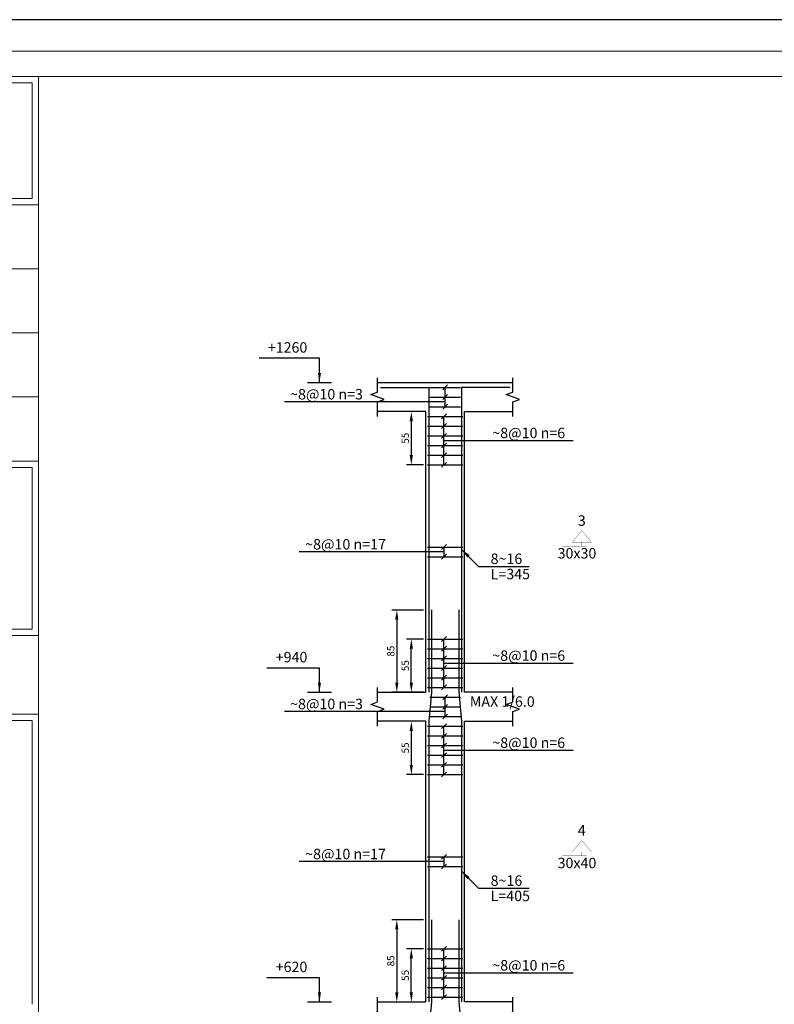
# Model space of a CAD drawing. Units: inches. Extents: x -61 to 639, y -43 to 506.
# Drawn here: x 60 to 76, y 56 to 76 of the extents above; entities that cross this region are included whole.
import ezdxf
from ezdxf.enums import TextEntityAlignment as Align

# ---------------------------------------------------------------- set-up
doc = ezdxf.new("R2010")
doc.units = ezdxf.units.IN
doc.header["$MEASUREMENT"] = 0
doc.header["$PDMODE"] = 33
doc.header["$PDSIZE"] = 0.3
doc.layers.add('kadr', color=61, linetype='Continuous', lineweight=30)
doc.layers.add('SAZE_DRAWINGS', color=7, linetype='Continuous')
doc.styles.add('SAZE_STYLE', font='romansp.shx', dxfattribs={"oblique": 15})
doc.dimstyles.new('SAZE_DIM_STYLE', dxfattribs={"dimtxt": 0.2, "dimasz": 0.2, "dimexe": 0.1, "dimexo": 0.05, "dimgap": 0.05, "dimtad": 0, "dimzin": 0, "dimdsep": 46, "dimtxsty": 'SAZE_STYLE', "dimcen": 0.09, "dimclrd": 2, "dimclre": 2, "dimclrt": 3, "dimadec": 0, "dimazin": 0, "dimtfac": 1, "dimtdec": 4, "dimtix": 1, "dimtmove": 1, "dimatfit": 3, "dimfxl": 1, "dimtolj": 1, "dimtzin": 0, "dimarcsym": 0})

# ---------------------------------------------------------------- blocks, each defined once
blk = doc.blocks.new('*D49')
at = {"layer": 'Defpoints', "color": 0, "transparency": 16777216}
for p in [(68.897, 57.625), (68.297, 55.925), (68.897, 55.925)]:
    blk.add_point(p, dxfattribs=at)
at = {"layer": 'SAZE_DRAWINGS', "color": 2, "lineweight": -2, "transparency": 16777216}
for p, q in [((68.847, 57.625), (68.197, 57.625)), ((68.297, 57.425), (68.297, 56.125)), ((68.847, 55.925), (68.197, 55.925))]:
    blk.add_line(p, q, dxfattribs=at)
at = {"layer": 'SAZE_DRAWINGS', "color": 2, "transparency": 16777216}
for points in [[(68.263, 57.425), (68.33, 57.425), (68.297, 57.625)], [(68.263, 56.125), (68.33, 56.125), (68.297, 55.925)]]:
    blk.add_solid(points, dxfattribs=at)
at = {"layer": 'SAZE_DRAWINGS', "color": 3, "transparency": 16777216, "insert": (68.172, 56.775), "char_height": 0.15, "attachment_point": 5, "rotation": 90, "style": 'SAZE_STYLE'}
blk.add_mtext('\\A1;85', dxfattribs=at)
blk = doc.blocks.new('*D52')
at = {"layer": 'Defpoints', "color": 0, "transparency": 16777216}
for p in [(68.897, 64.025), (68.297, 62.325), (68.897, 62.325)]:
    blk.add_point(p, dxfattribs=at)
at = {"layer": 'SAZE_DRAWINGS', "color": 2, "lineweight": -2, "transparency": 16777216}
for p, q in [((68.847, 64.025), (68.197, 64.025)), ((68.297, 63.825), (68.297, 62.525)), ((68.847, 62.325), (68.197, 62.325))]:
    blk.add_line(p, q, dxfattribs=at)
at = {"layer": 'SAZE_DRAWINGS', "color": 2, "transparency": 16777216}
for points in [[(68.263, 63.825), (68.33, 63.825), (68.297, 64.025)], [(68.263, 62.525), (68.33, 62.525), (68.297, 62.325)]]:
    blk.add_solid(points, dxfattribs=at)
at = {"layer": 'SAZE_DRAWINGS', "color": 3, "transparency": 16777216, "insert": (68.172, 63.175), "char_height": 0.15, "attachment_point": 5, "rotation": 90, "style": 'SAZE_STYLE'}
blk.add_mtext('\\A1;85', dxfattribs=at)
blk = doc.blocks.new('*D53')
at = {"layer": 'Defpoints', "color": 0, "transparency": 16777216}
for p in [(68.597, 57.025), (68.897, 57.025), (68.897, 55.925)]:
    blk.add_point(p, dxfattribs=at)
at = {"layer": 'SAZE_DRAWINGS', "color": 2, "lineweight": -2, "transparency": 16777216}
for p, q in [((68.847, 57.025), (68.497, 57.025)), ((68.597, 56.125), (68.597, 56.825)), ((68.847, 55.925), (68.497, 55.925))]:
    blk.add_line(p, q, dxfattribs=at)
at = {"layer": 'SAZE_DRAWINGS', "color": 2, "transparency": 16777216}
for points in [[(68.563, 56.825), (68.63, 56.825), (68.597, 57.025)], [(68.563, 56.125), (68.63, 56.125), (68.597, 55.925)]]:
    blk.add_solid(points, dxfattribs=at)
at = {"layer": 'SAZE_DRAWINGS', "color": 3, "transparency": 16777216, "insert": (68.472, 56.475), "char_height": 0.15, "attachment_point": 5, "rotation": 90, "style": 'SAZE_STYLE'}
blk.add_mtext('\\A1;55', dxfattribs=at)
blk = doc.blocks.new('*D54')
at = {"layer": 'Defpoints', "color": 0, "transparency": 16777216}
for p in [(68.897, 61.725), (68.597, 60.625), (68.897, 60.625)]:
    blk.add_point(p, dxfattribs=at)
at = {"layer": 'SAZE_DRAWINGS', "color": 2, "lineweight": -2, "transparency": 16777216}
for p, q in [((68.847, 61.725), (68.497, 61.725)), ((68.597, 61.525), (68.597, 60.825)), ((68.847, 60.625), (68.497, 60.625))]:
    blk.add_line(p, q, dxfattribs=at)
at = {"layer": 'SAZE_DRAWINGS', "color": 2, "transparency": 16777216}
for points in [[(68.563, 61.525), (68.63, 61.525), (68.597, 61.725)], [(68.563, 60.825), (68.63, 60.825), (68.597, 60.625)]]:
    blk.add_solid(points, dxfattribs=at)
at = {"layer": 'SAZE_DRAWINGS', "color": 3, "transparency": 16777216, "insert": (68.472, 61.175), "char_height": 0.15, "attachment_point": 5, "rotation": 90, "style": 'SAZE_STYLE'}
blk.add_mtext('\\A1;55', dxfattribs=at)
blk = doc.blocks.new('*D55')
at = {"layer": 'Defpoints', "color": 0, "transparency": 16777216}
for p in [(68.597, 63.425), (68.897, 63.425), (68.897, 62.325)]:
    blk.add_point(p, dxfattribs=at)
at = {"layer": 'SAZE_DRAWINGS', "color": 2, "lineweight": -2, "transparency": 16777216}
for p, q in [((68.847, 63.425), (68.497, 63.425)), ((68.597, 62.525), (68.597, 63.225)), ((68.847, 62.325), (68.497, 62.325))]:
    blk.add_line(p, q, dxfattribs=at)
at = {"layer": 'SAZE_DRAWINGS', "color": 2, "transparency": 16777216}
for points in [[(68.563, 63.225), (68.63, 63.225), (68.597, 63.425)], [(68.563, 62.525), (68.63, 62.525), (68.597, 62.325)]]:
    blk.add_solid(points, dxfattribs=at)
at = {"layer": 'SAZE_DRAWINGS', "color": 3, "transparency": 16777216, "insert": (68.472, 62.875), "char_height": 0.15, "attachment_point": 5, "rotation": 90, "style": 'SAZE_STYLE'}
blk.add_mtext('\\A1;55', dxfattribs=at)
blk = doc.blocks.new('*D56')
at = {"layer": 'Defpoints', "color": 0, "transparency": 16777216}
for p in [(68.897, 68.125), (68.597, 67.025), (68.897, 67.025)]:
    blk.add_point(p, dxfattribs=at)
at = {"layer": 'SAZE_DRAWINGS', "color": 2, "lineweight": -2, "transparency": 16777216}
for p, q in [((68.847, 68.125), (68.497, 68.125)), ((68.597, 67.925), (68.597, 67.225)), ((68.847, 67.025), (68.497, 67.025))]:
    blk.add_line(p, q, dxfattribs=at)
at = {"layer": 'SAZE_DRAWINGS', "color": 2, "transparency": 16777216}
for points in [[(68.563, 67.925), (68.63, 67.925), (68.597, 68.125)], [(68.563, 67.225), (68.63, 67.225), (68.597, 67.025)]]:
    blk.add_solid(points, dxfattribs=at)
at = {"layer": 'SAZE_DRAWINGS', "color": 3, "transparency": 16777216, "insert": (68.472, 67.575), "char_height": 0.15, "attachment_point": 5, "rotation": 90, "style": 'SAZE_STYLE'}
blk.add_mtext('\\A1;55', dxfattribs=at)
blk = doc.blocks.new('1254')
at = {"lineweight": 30}
blk.add_lwpolyline([(407.79, -242.445), (364.766, -242.445), (364.766, -272.777), (407.79, -272.777)], close=True, dxfattribs=at)
at = {"layer": 'kadr', "lineweight": 20}
for p, q in [((373.35, -271.745), (373.35, -243.413)), ((373.243, -243.521), (366.379, -243.521)), ((373.243, -245.484), (373.243, -243.521)), ((366.379, -245.484), (373.243, -245.484)), ((373.35, -245.591), (366.272, -245.591)), ((373.35, -246.68), (366.272, -246.68)), ((373.35, -247.769), (366.272, -247.769)), ((373.35, -248.858), (366.272, -248.858)), ((373.35, -249.947), (366.272, -249.947)), ((373.243, -250.055), (370.491, -250.055)), ((373.243, -252.807), (373.243, -250.055)), ((373.243, -252.807), (370.491, -252.807)), ((373.35, -252.915), (366.272, -252.915)), ((373.35, -254.248), (366.272, -254.248)), ((373.243, -254.355), (366.379, -254.355)), ((373.243, -259.18), (373.243, -254.355))]:
    blk.add_line(p, q, dxfattribs=at)
for points in [[(407.252, -242.983), (365.842, -242.983), (365.842, -272.239), (407.252, -272.239)], [(406.822, -243.413), (366.272, -243.413), (366.272, -271.745), (406.822, -271.745)]]:
    blk.add_lwpolyline(points, close=True, dxfattribs=at)

msp = doc.modelspace()

# ---------------------------------------------------------------- linework, layer by layer
at = {"layer": 'SAZE_DRAWINGS', "color": 2}
for p, q in [((66.44682, 68.72539), (66.94682, 68.72539)), ((67.89682, 68.72539), (70.69682, 68.72539)), ((68.97682, 68.62539), (69.61682, 68.62539)), ((69.24682, 68.57539), (69.34682, 68.67539)), ((69.29682, 68.22539), (69.29682, 68.62539)), ((68.97682, 68.42539), (69.61682, 68.42539)), ((69.24682, 68.37539), (69.34682, 68.47539)), ((69.29682, 68.32539), (65.97682, 68.32539)), ((68.97682, 68.22539), (69.61682, 68.22539)), ((69.24682, 68.17539), (69.34682, 68.27539)), ((68.93182, 68.02539), (69.66182, 68.02539)), ((69.32182, 68.07539), (69.22182, 67.97539)), ((69.27182, 67.02539), (69.27182, 68.02539)), ((68.93182, 67.82539), (69.66182, 67.82539)), ((69.32182, 67.87539), (69.22182, 67.77539)), ((68.93182, 67.62539), (69.66182, 67.62539)), ((69.32182, 67.67539), (69.22182, 67.57539)), ((68.93182, 67.42539), (69.66182, 67.42539)), ((69.32182, 67.47539), (69.22182, 67.37539)), ((69.27182, 67.52539), (71.94005, 67.52539)), ((68.93182, 67.22539), (69.66182, 67.22539)), ((69.32182, 67.27539), (69.22182, 67.17539)), ((68.93182, 67.02539), (69.66182, 67.02539)), ((69.32182, 67.07539), (69.22182, 66.97539)), ((68.93182, 65.32539), (69.66182, 65.32539)), ((69.32182, 65.37539), (69.22182, 65.27539)), ((69.27182, 65.32539), (69.27182, 65.12539)), ((69.27182, 65.22539), (66.28039, 65.22539)), ((68.93182, 65.12539), (69.66182, 65.12539)), ((69.32182, 65.17539), (69.22182, 65.07539)), ((68.93182, 63.42539), (69.66182, 63.42539)), ((69.32182, 63.47539), (69.22182, 63.37539)), ((69.32182, 63.27539), (69.22182, 63.17539)), ((69.27182, 62.42539), (69.27182, 63.42539)), ((68.93182, 63.22539), (69.66182, 63.22539)), ((69.32182, 63.07539), (69.22182, 62.97539)), ((68.93182, 63.02539), (69.66182, 63.02539)), ((69.32182, 62.87539), (69.22182, 62.77539)), ((69.27182, 62.92539), (71.94005, 62.92539)), ((68.93182, 62.82539), (69.66182, 62.82539)), ((69.32182, 62.67539), (69.22182, 62.57539)), ((68.93182, 62.62539), (69.66182, 62.62539)), ((69.32182, 62.47539), (69.22182, 62.37539)), ((66.44682, 62.32539), (66.94682, 62.32539)), ((68.93182, 62.42539), (69.66182, 62.42539)), ((69.24682, 62.17539), (69.34682, 62.27539)), ((68.97682, 62.22539), (69.61682, 62.22539)), ((69.24682, 61.97539), (69.34682, 62.07539)), ((69.29682, 61.82539), (69.29682, 62.22539)), ((69.29682, 61.92539), (65.97682, 61.92539)), ((68.97682, 62.02539), (69.61682, 62.02539)), ((69.24682, 61.77539), (69.34682, 61.87539)), ((68.97682, 61.82539), (69.61682, 61.82539)), ((69.32182, 61.67539), (69.22182, 61.57539)), ((68.93182, 61.62539), (69.66182, 61.62539)), ((69.32182, 61.47539), (69.22182, 61.37539)), ((69.27182, 60.62539), (69.27182, 61.62539)), ((68.93182, 61.42539), (69.66182, 61.42539)), ((69.32182, 61.27539), (69.22182, 61.17539)), ((68.93182, 61.22539), (69.66182, 61.22539)), ((69.32182, 61.07539), (69.22182, 60.97539)), ((69.27182, 61.12539), (71.94005, 61.12539)), ((68.93182, 61.02539), (69.66182, 61.02539)), ((69.32182, 60.87539), (69.22182, 60.77539)), ((68.93182, 60.82539), (69.66182, 60.82539)), ((69.32182, 60.67539), (69.22182, 60.57539)), ((68.93182, 60.62539), (69.66182, 60.62539)), ((69.27182, 58.82539), (66.28039, 58.82539)), ((68.93182, 58.92539), (69.66182, 58.92539)), ((69.32182, 58.97539), (69.22182, 58.87539)), ((69.27182, 58.92539), (69.27182, 58.72539)), ((68.93182, 58.72539), (69.66182, 58.72539)), ((69.32182, 58.77539), (69.22182, 58.67539)), ((68.93182, 57.02539), (69.66182, 57.02539)), ((69.32182, 57.07539), (69.22182, 56.97539)), ((69.27182, 56.02539), (69.27182, 57.02539)), ((68.93182, 56.82539), (69.66182, 56.82539)), ((69.32182, 56.87539), (69.22182, 56.77539)), ((68.93182, 56.62539), (69.66182, 56.62539)), ((69.32182, 56.67539), (69.22182, 56.57539)), ((68.93182, 56.42539), (69.66182, 56.42539)), ((69.32182, 56.47539), (69.22182, 56.37539)), ((69.27182, 56.52539), (71.94005, 56.52539)), ((68.93182, 56.22539), (69.66182, 56.22539)), ((69.32182, 56.27539), (69.22182, 56.17539)), ((68.93182, 56.02539), (69.66182, 56.02539)), ((69.32182, 56.07539), (69.22182, 55.97539)), ((66.44682, 55.92539), (66.94682, 55.92539))]:
    msp.add_line(p, q, dxfattribs=at)
for points in [[(67.89682, 68.02539), (67.89682, 68.32539), (68.03682, 68.37539), (67.75682, 68.47539), (67.89682, 68.52539), (67.89682, 68.82539)], [(70.69682, 68.02539), (70.69682, 68.32539), (70.83682, 68.37539), (70.55682, 68.47539), (70.69682, 68.52539), (70.69682, 68.82539)], [(67.95682, 68.62539), (68.95682, 68.62539), (68.95682, 62.32539)], [(70.63682, 68.62539), (69.63682, 68.62539), (69.63682, 62.32539)], [(67.89682, 62.32539), (68.89682, 62.32539), (68.89682, 68.12539), (67.89682, 68.12539)], [(70.69682, 62.32539), (69.69682, 62.32539), (69.69682, 68.12539), (70.69682, 68.12539)], [(69.01682, 64.02539), (69.01682, 62.32539), (68.95682, 61.72539), (68.95682, 55.92539)], [(69.57682, 64.02539), (69.57682, 62.32539), (69.63682, 61.72539), (69.63682, 55.92539)], [(67.89682, 61.62539), (67.89682, 61.92539), (68.03682, 61.97539), (67.75682, 62.07539), (67.89682, 62.12539), (67.89682, 62.42539)], [(70.69682, 61.62539), (70.69682, 61.92539), (70.83682, 61.97539), (70.55682, 62.07539), (70.69682, 62.12539), (70.69682, 62.42539)], [(67.89682, 55.92539), (68.89682, 55.92539), (68.89682, 61.72539), (67.89682, 61.72539)], [(70.69682, 55.92539), (69.69682, 55.92539), (69.69682, 61.72539), (70.69682, 61.72539)], [(69.01682, 57.62539), (69.01682, 55.92539), (68.95682, 55.32539), (68.95682, 49.52539)], [(69.57682, 57.62539), (69.57682, 55.92539), (69.63682, 55.32539), (69.63682, 49.52539)], [(67.89682, 55.22539), (67.89682, 55.52539), (68.03682, 55.57539), (67.75682, 55.67539), (67.89682, 55.72539), (67.89682, 56.02539)], [(70.69682, 55.22539), (70.69682, 55.52539), (70.83682, 55.57539), (70.55682, 55.67539), (70.69682, 55.72539), (70.69682, 56.02539)]]:
    msp.add_lwpolyline(points, dxfattribs=at)
at = {"layer": 'SAZE_DRAWINGS', "color": 2, "const_width": 0.005}
for points in [[(71.92182, 65.42539), (72.32182, 65.42539), (72.12182, 65.66539)], [(71.92182, 59.02539), (72.32182, 59.02539), (72.12182, 59.26539)]]:
    msp.add_lwpolyline(points, close=True, dxfattribs=at)
for points in [[(72.12182, 65.42539), (72.12182, 65.34539), (72.22182, 65.34539), (71.72182, 65.34539)], [(72.12182, 59.02539), (72.12182, 58.94539), (72.22182, 58.94539), (71.72182, 58.94539)]]:
    msp.add_lwpolyline(points, dxfattribs=at)

# ---------------------------------------------------------------- block references
at = {"xscale": 1.215596562371029, "yscale": 1.215596562371029, "zscale": 1.215596562371029}
msp.add_blockref('1254', (-392.95325, 370.93799), dxfattribs=at)

# ---------------------------------------------------------------- texts
at = {"layer": 'SAZE_DRAWINGS', "color": 2, "style": 'SAZE_STYLE', "oblique": 15}
for s, p in [('~8@10 n=3', (67.59682, 68.37539)), ('~8@10 n=17', (68.07182, 65.27539)), ('~8@10 n=3', (67.59682, 61.97539)), ('~8@10 n=17', (68.07182, 58.87539))]:
    msp.add_text(s, height=0.216, dxfattribs=at).set_placement(p, align=Align.RIGHT)
for s, p in [('~8@10 n=6', (70.27182, 67.57539)), ('~8@10 n=6', (70.27182, 62.97539)), ('MAX 1/6.0', (69.80682, 62.02539)), ('~8@10 n=6', (70.27182, 61.17539)), ('~8@10 n=6', (70.27182, 56.57539))]:
    msp.add_text(s, height=0.216, dxfattribs=at).set_placement(p)
for s, p in [('3', (72.12182, 65.76539)), ('4', (72.12182, 59.36539))]:
    msp.add_text(s, height=0.216, dxfattribs=at).set_placement(p, align=Align.CENTER)
for s, p in [('30x30', (72.02182, 65.30539)), ('30x40', (72.02182, 58.90539))]:
    msp.add_text(s, height=0.216, dxfattribs=at).set_placement(p, align=Align.TOP_CENTER)
at = {"layer": 'SAZE_DRAWINGS', "color": 2, "char_height": 0.216, "style": 'SAZE_STYLE'}
for s, insert, attachment_point in [('+1260', (66.44682, 69.27539), 9), ('\\A1;8~16', (70.23682, 64.97539), 7), ('L=345', (70.23682, 64.87539), 1), ('+940', (66.44682, 62.87539), 9), ('\\A1;8~16', (70.23682, 58.32539), 7), ('L=405', (70.23682, 58.22539), 1), ('+620', (66.44682, 56.47539), 9)]:
    msp.add_mtext(s, dxfattribs=dict(at, insert=insert, attachment_point=attachment_point))

# ---------------------------------------------------------------- dimensions: what is measured, and where the dimension line sits
at = {"layer": 'SAZE_DRAWINGS', "color": 2}
for base, p1, p2, picture, middle in [((68.59682, 67.02539), (68.89682, 68.12539), (68.89682, 67.02539), '*D56', (68.47182, 67.57539)), ((68.29682, 62.32539), (68.89682, 64.02539), (68.89682, 62.32539), '*D52', (68.17182, 63.17539)), ((68.59682, 63.42539), (68.89682, 62.32539), (68.89682, 63.42539), '*D55', (68.47182, 62.87539)), ((68.59682, 60.62539), (68.89682, 61.72539), (68.89682, 60.62539), '*D54', (68.47182, 61.17539)), ((68.29682, 55.92539), (68.89682, 57.62539), (68.89682, 55.92539), '*D49', (68.17182, 56.77539)), ((68.59682, 57.02539), (68.89682, 55.92539), (68.89682, 57.02539), '*D53', (68.47182, 56.47539))]:
    dim = msp.add_linear_dim(base=base, p1=p1, p2=p2, angle=90, dimstyle='SAZE_DIM_STYLE', override={"dimtxt": 0.15, "dimasz": 0.2, "dimgap": 0.05, "dimtad": 1, "dimtoh": 1, "dimdec": 1, "dimlfac": 50, "dimrnd": 1, "dimzin": 8, "dimclrd": 2, "dimclre": 2, "dimclrt": 3}, dxfattribs=at)
    dim.commit()
    dim.dimension.update_dxf_attribs({"geometry": picture, "text_midpoint": middle})

# ---------------------------------------------------------------- leaders
at = {"layer": 'SAZE_DRAWINGS', "color": 2, "annotation_type": 0, "has_hookline": 1}
for points, hookline_direction, text_width in [([(66.69682, 68.72539), (66.69682, 69.22539), (66.49682, 69.22539)], 1, 0.99919), ([(69.63682, 65.27539), (69.98682, 64.92539), (70.18682, 64.92539)], 0, 0.79973), ([(66.69682, 62.32539), (66.69682, 62.82539), (66.49682, 62.82539)], 1, 0.83462), ([(69.63682, 58.62539), (69.98682, 58.27539), (70.18682, 58.27539)], 0, 0.79973), ([(66.69682, 55.92539), (66.69682, 56.42539), (66.49682, 56.42539)], 1, 0.83462)]:
    msp.add_leader(points, dimstyle='SAZE_DIM_STYLE', override={"dimasz": 0.2, "dimgap": 0.05, "dimtad": 1, "dimtoh": 1, "dimrnd": 0.05, "dimclrd": 2}, dxfattribs=dict(at, hookline_direction=hookline_direction, text_width=text_width))

doc.saveas('drawing.dxf')
